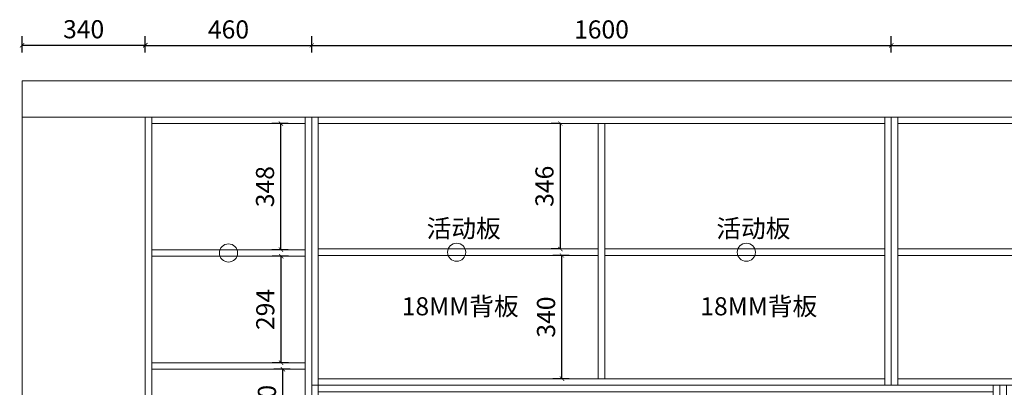
# Model space of a CAD drawing. Units: millimetres. Extents: x 694054 to 702898, y 55972 to 60515.
# Drawn here: x 698382 to 701101, y 59273 to 60287 of the extents above; entities that cross this region are included whole.
import ezdxf

# ---------------------------------------------------------------- set-up
doc = ezdxf.new("R2010")
doc.units = ezdxf.units.MM
doc.header["$LTSCALE"] = 20
doc.header["$PDMODE"] = 3
doc.linetypes.add('CENTER', pattern=[50.8, 31.75, -6.35, 6.35, -6.35])
doc.layers.add('五金', color=1, linetype='CENTER', lineweight=9)
doc.layers.add('细实线', color=255, linetype='Continuous', lineweight=13)
doc.styles.add('-宋体', font='txt', dxfattribs={"width": 0.8})
doc.styles.add('1', font='txt', dxfattribs={"width": 0.8})
doc.styles.add('黑体', font='simhei.ttf', dxfattribs={"width": 0.7})
doc.dimstyles.new('20-1', dxfattribs={"dimscale": 20, "dimtxt": 2.5, "dimasz": 0.6, "dimexe": 1.25, "dimexo": 0.25, "dimtad": 1, "dimdec": 0, "dimtxsty": '-宋体', "dimblk": 'ARCHTICK', "dimcen": 2.5, "dimclrd": 97, "dimclre": 97, "dimclrt": 6, "dimadec": 0, "dimazin": 0, "dimtfac": 1, "dimtdec": 0, "dimtix": 1, "dimtmove": 0, "dimatfit": 3, "dimfxl": 1, "dimfxlon": 1, "dimarcsym": 0})

# ---------------------------------------------------------------- blocks, each defined once
blk = doc.blocks.new('_ArchTick')
at = {"color": 0, "linetype": 'ByBlock', "const_width": 0.15}
blk.add_lwpolyline([(-0.5, -0.5), (0.5, 0.5)], dxfattribs=at)
blk = doc.blocks.new('*D80')
at = {"layer": 'DEFPOINTS', "color": 0, "transparency": 16777216}
for p in [(698728.3, 60217), (698388.3, 59780.4), (698728.3, 59780.4)]:
    blk.add_point(p, dxfattribs=at)
at = {"layer": '细实线', "color": 97, "lineweight": -2, "transparency": 16777216}
for p, q in [((698388.3, 60197), (698388.3, 60242)), ((698728.3, 60197), (698728.3, 60242)), ((698388.3, 60217), (698728.3, 60217))]:
    blk.add_line(p, q, dxfattribs=at)
at = {"layer": '细实线', "color": 97, "lineweight": -2, "transparency": 16777216, "xscale": 12, "yscale": 12, "zscale": 12, "rotation": 180}
blk.add_blockref('_ArchTick', (698388.3, 60217), dxfattribs=at)
at = {"layer": '细实线', "color": 97, "lineweight": -2, "transparency": 16777216, "xscale": 12, "yscale": 12, "zscale": 12}
blk.add_blockref('_ArchTick', (698728.3, 60217), dxfattribs=at)
at = {"layer": '细实线', "color": 6, "transparency": 16777216, "insert": (698558.3, 60254.5), "char_height": 50, "attachment_point": 5, "style": '-宋体'}
blk.add_mtext('340', dxfattribs=at)
blk = doc.blocks.new('*D81')
at = {"layer": 'DEFPOINTS', "color": 0, "transparency": 16777216}
for p in [(699188.3, 60216.4), (699188.3, 60018.6), (698728.3, 59780.4)]:
    blk.add_point(p, dxfattribs=at)
at = {"layer": '细实线', "color": 97, "lineweight": -2, "transparency": 16777216}
for p, q in [((698728.3, 60196.4), (698728.3, 60241.4)), ((699188.3, 60196.4), (699188.3, 60241.4)), ((698728.3, 60216.4), (699188.3, 60216.4))]:
    blk.add_line(p, q, dxfattribs=at)
at = {"layer": '细实线', "color": 97, "lineweight": -2, "transparency": 16777216, "xscale": 12, "yscale": 12, "zscale": 12, "rotation": 180}
blk.add_blockref('_ArchTick', (698728.3, 60216.4), dxfattribs=at)
at = {"layer": '细实线', "color": 97, "lineweight": -2, "transparency": 16777216, "xscale": 12, "yscale": 12, "zscale": 12}
blk.add_blockref('_ArchTick', (699188.3, 60216.4), dxfattribs=at)
at = {"layer": '细实线', "color": 6, "transparency": 16777216, "insert": (698958.3, 60253.9), "char_height": 50, "attachment_point": 5, "style": '-宋体'}
blk.add_mtext('460', dxfattribs=at)
blk = doc.blocks.new('*D82')
at = {"layer": 'DEFPOINTS', "color": 0, "transparency": 16777216}
for p in [(700788.3, 60216.4), (699188.3, 60018.6), (700788.3, 60018.6)]:
    blk.add_point(p, dxfattribs=at)
at = {"layer": '细实线', "color": 97, "lineweight": -2, "transparency": 16777216}
for p, q in [((699188.3, 60196.4), (699188.3, 60241.4)), ((700788.3, 60196.4), (700788.3, 60241.4)), ((699188.3, 60216.4), (700788.3, 60216.4))]:
    blk.add_line(p, q, dxfattribs=at)
at = {"layer": '细实线', "color": 97, "lineweight": -2, "transparency": 16777216, "xscale": 12, "yscale": 12, "zscale": 12, "rotation": 180}
blk.add_blockref('_ArchTick', (699188.3, 60216.4), dxfattribs=at)
at = {"layer": '细实线', "color": 97, "lineweight": -2, "transparency": 16777216, "xscale": 12, "yscale": 12, "zscale": 12}
blk.add_blockref('_ArchTick', (700788.3, 60216.4), dxfattribs=at)
at = {"layer": '细实线', "color": 6, "transparency": 16777216, "insert": (699988.3, 60253.9), "char_height": 50, "attachment_point": 5, "style": '-宋体'}
blk.add_mtext('1600', dxfattribs=at)
blk = doc.blocks.new('*D83')
at = {"layer": 'DEFPOINTS', "color": 0, "transparency": 16777216}
for p in [(701568.3, 60216.4), (700788.3, 60018.6), (701568.3, 60018.6)]:
    blk.add_point(p, dxfattribs=at)
at = {"layer": '细实线', "color": 97, "lineweight": -2, "transparency": 16777216}
for p, q in [((700788.3, 60196.4), (700788.3, 60241.4)), ((701568.3, 60196.4), (701568.3, 60241.4)), ((700788.3, 60216.4), (701568.3, 60216.4))]:
    blk.add_line(p, q, dxfattribs=at)
at = {"layer": '细实线', "color": 97, "lineweight": -2, "transparency": 16777216, "xscale": 12, "yscale": 12, "zscale": 12, "rotation": 180}
blk.add_blockref('_ArchTick', (700788.3, 60216.4), dxfattribs=at)
at = {"layer": '细实线', "color": 97, "lineweight": -2, "transparency": 16777216, "xscale": 12, "yscale": 12, "zscale": 12}
blk.add_blockref('_ArchTick', (701568.3, 60216.4), dxfattribs=at)
at = {"layer": '细实线', "color": 6, "transparency": 16777216, "insert": (701178.3, 60253.9), "char_height": 50, "attachment_point": 5, "style": '-宋体'}
blk.add_mtext('780', dxfattribs=at)
blk = doc.blocks.new('*D105')
at = {"layer": 'DEFPOINTS', "color": 0, "transparency": 16777216}
for p in [(699108.4, 59322.6), (699138.5, 59322.6), (699138.5, 59122.6)]:
    blk.add_point(p, dxfattribs=at)
at = {"layer": '细实线', "color": 97, "lineweight": -2, "transparency": 16777216}
for p, q in [((699128.4, 59322.6), (699083.4, 59322.6)), ((699108.4, 59122.6), (699108.4, 59322.6)), ((699128.4, 59122.6), (699083.4, 59122.6))]:
    blk.add_line(p, q, dxfattribs=at)
at = {"layer": '细实线', "color": 97, "lineweight": -2, "transparency": 16777216, "xscale": 12, "yscale": 12, "zscale": 12}
for p, rotation in [((699108.4, 59322.6), 90), ((699108.4, 59122.6), 270)]:
    blk.add_blockref('_ArchTick', p, dxfattribs=dict(at, rotation=rotation))
at = {"layer": '细实线', "color": 6, "transparency": 16777216, "insert": (699070.9, 59222.6), "char_height": 50, "attachment_point": 5, "rotation": 90, "style": '-宋体'}
blk.add_mtext('200', dxfattribs=at)
blk = doc.blocks.new('*D106')
at = {"layer": 'DEFPOINTS', "color": 0, "transparency": 16777216}
for p in [(699103.8, 59634.6), (699132.1, 59634.6), (699132.1, 59340.6)]:
    blk.add_point(p, dxfattribs=at)
at = {"layer": '细实线', "color": 97, "lineweight": -2, "transparency": 16777216}
for p, q in [((699123.8, 59634.6), (699078.8, 59634.6)), ((699103.8, 59340.6), (699103.8, 59634.6)), ((699123.8, 59340.6), (699078.8, 59340.6))]:
    blk.add_line(p, q, dxfattribs=at)
at = {"layer": '细实线', "color": 97, "lineweight": -2, "transparency": 16777216, "xscale": 12, "yscale": 12, "zscale": 12}
for p, rotation in [((699103.8, 59634.6), 90), ((699103.8, 59340.6), 270)]:
    blk.add_blockref('_ArchTick', p, dxfattribs=dict(at, rotation=rotation))
at = {"layer": '细实线', "color": 6, "transparency": 16777216, "insert": (699066.3, 59487.6), "char_height": 50, "attachment_point": 5, "rotation": 90, "style": '-宋体'}
blk.add_mtext('294', dxfattribs=at)
blk = doc.blocks.new('*D107')
at = {"layer": 'DEFPOINTS', "color": 0, "transparency": 16777216}
for p in [(699103.1, 60000.6), (699133.9, 60000.6), (699133.9, 59652.6)]:
    blk.add_point(p, dxfattribs=at)
at = {"layer": '细实线', "color": 97, "lineweight": -2, "transparency": 16777216}
for p, q in [((699123.1, 60000.6), (699078.1, 60000.6)), ((699103.1, 59652.6), (699103.1, 60000.6)), ((699123.1, 59652.6), (699078.1, 59652.6))]:
    blk.add_line(p, q, dxfattribs=at)
at = {"layer": '细实线', "color": 97, "lineweight": -2, "transparency": 16777216, "xscale": 12, "yscale": 12, "zscale": 12}
for p, rotation in [((699103.1, 60000.6), 90), ((699103.1, 59652.6), 270)]:
    blk.add_blockref('_ArchTick', p, dxfattribs=dict(at, rotation=rotation))
at = {"layer": '细实线', "color": 6, "transparency": 16777216, "insert": (699065.6, 59826.6), "char_height": 50, "attachment_point": 5, "rotation": 90, "style": '-宋体'}
blk.add_mtext('348', dxfattribs=at)
blk = doc.blocks.new('*D109')
at = {"layer": 'DEFPOINTS', "color": 0, "transparency": 16777216}
for p in [(699879.2, 59636.6), (699979.3, 59636.6), (699979.3, 59296.6)]:
    blk.add_point(p, dxfattribs=at)
at = {"layer": '细实线', "color": 97, "lineweight": -2, "transparency": 16777216}
for p, q in [((699899.2, 59636.6), (699854.2, 59636.6)), ((699879.2, 59296.6), (699879.2, 59636.6)), ((699899.2, 59296.6), (699854.2, 59296.6))]:
    blk.add_line(p, q, dxfattribs=at)
at = {"layer": '细实线', "color": 97, "lineweight": -2, "transparency": 16777216, "xscale": 12, "yscale": 12, "zscale": 12}
for p, rotation in [((699879.2, 59636.6), 90), ((699879.2, 59296.6), 270)]:
    blk.add_blockref('_ArchTick', p, dxfattribs=dict(at, rotation=rotation))
at = {"layer": '细实线', "color": 6, "transparency": 16777216, "insert": (699841.7, 59466.6), "char_height": 50, "attachment_point": 5, "rotation": 90, "style": '-宋体'}
blk.add_mtext('340', dxfattribs=at)
blk = doc.blocks.new('*D110')
at = {"layer": 'DEFPOINTS', "color": 0, "transparency": 16777216}
for p in [(699874.8, 60000.6), (699879.2, 60000.6), (699879.2, 59654.6)]:
    blk.add_point(p, dxfattribs=at)
at = {"layer": '细实线', "color": 97, "lineweight": -2, "transparency": 16777216}
for p, q in [((699874.8, 60000.6), (699849.8, 60000.6)), ((699874.8, 59654.6), (699874.8, 60000.6)), ((699874.8, 59654.6), (699849.8, 59654.6))]:
    blk.add_line(p, q, dxfattribs=at)
at = {"layer": '细实线', "color": 97, "lineweight": -2, "transparency": 16777216, "xscale": 12, "yscale": 12, "zscale": 12}
for p, rotation in [((699874.8, 60000.6), 90), ((699874.8, 59654.6), 270)]:
    blk.add_blockref('_ArchTick', p, dxfattribs=dict(at, rotation=rotation))
at = {"layer": '细实线', "color": 6, "transparency": 16777216, "insert": (699837.3, 59827.6), "char_height": 50, "attachment_point": 5, "rotation": 90, "style": '-宋体'}
blk.add_mtext('346', dxfattribs=at)

msp = doc.modelspace()

# ---------------------------------------------------------------- linework, layer by layer
at = {"layer": '细实线'}
for p, q in [((698388.3, 60118.6), (701608.3, 60118.6)), ((698388.3, 57528.6), (698388.3, 60018.6)), ((698728.3, 57528.6), (698728.3, 60018.6)), ((699188.3, 57528.6), (699188.3, 60018.6)), ((699188.3, 59278.6), (701568.3, 59278.6)), ((701568.3, 59278.6), (701088.3, 59278.6)), ((701088.3, 59278.6), (701088.3, 57878.6))]:
    msp.add_line(p, q, dxfattribs=at)
for points in [[(698388.3, 60018.6), (701608.3, 60018.6), (701608.3, 60118.6), (698388.3, 60118.6)], [(698728.3, 60018.6), (698746.3, 60018.6), (698746.3, 57528.6), (698728.3, 57528.6)], [(698746.3, 60018.6), (699170.3, 60018.6), (699170.3, 60000.6), (698746.3, 60000.6)], [(699188.3, 60018.6), (699170.3, 60018.6), (699170.3, 57528.6), (699188.3, 57528.6)], [(699188.3, 59278.6), (699206.3, 59278.6), (699206.3, 60018.6), (699188.3, 60018.6)], [(699206.3, 60000.6), (700770.3, 60000.6), (700770.3, 60018.6), (699206.3, 60018.6)], [(700770.3, 59278.6), (700788.3, 59278.6), (700788.3, 60018.6), (700770.3, 60018.6)], [(700788.3, 59278.6), (700806.3, 59278.6), (700806.3, 60018.6), (700788.3, 60018.6)], [(700806.3, 60000.6), (701550.3, 60000.6), (701550.3, 60018.6), (700806.3, 60018.6)], [(699979.3, 59296.6), (699997.3, 59296.6), (699997.3, 60000.6), (699979.3, 60000.6)], [(699206.3, 59636.6), (699979.3, 59636.6), (699979.3, 59654.6), (699206.3, 59654.6)], [(699997.3, 59636.6), (700770.3, 59636.6), (700770.3, 59654.6), (699997.3, 59654.6)], [(700806.3, 59636.6), (701550.3, 59636.6), (701550.3, 59654.6), (700806.3, 59654.6)], [(698746.3, 59634.6), (699170.3, 59634.6), (699170.3, 59652.6), (698746.3, 59652.6)], [(698746.3, 59322.6), (699170.3, 59322.6), (699170.3, 59340.6), (698746.3, 59340.6)], [(699206.3, 59278.6), (700770.3, 59278.6), (700770.3, 59296.6), (699206.3, 59296.6)], [(699206.3, 59278.6), (701070.3, 59278.6), (701070.3, 59260.6), (699206.3, 59260.6)], [(700806.3, 59278.6), (701550.3, 59278.6), (701550.3, 59296.6), (700806.3, 59296.6)], [(701070.3, 59278.6), (701088.3, 59278.6), (701088.3, 57528.6), (701070.3, 57528.6)], [(701088.3, 59278.6), (701106.3, 59278.6), (701106.3, 57528.6), (701088.3, 57528.6)]]:
    msp.add_lwpolyline(points, close=True, dxfattribs=at)
msp.add_lwpolyline([(699206.3, 57860.6), (699206.3, 57528.6), (699188.3, 57528.6), (699188.3, 59278.6), (699206.3, 59278.6), (699206.3, 57860.6)], dxfattribs=at)
at = {"layer": '细实线', "color": 7}
for centre in [(698958.3, 59643.6), (699588.3, 59645.6), (700388.3, 59645.6)]:
    msp.add_circle(centre, 25, dxfattribs=at)

# ---------------------------------------------------------------- texts
at = {"layer": '五金', "color": 2, "linetype": 'ByBlock', "char_height": 50, "width": 1946.155, "attachment_point": 1, "style": '黑体'}
for insert in [(699436.6, 59521.4), (700261.1, 59521.4)]:
    msp.add_mtext('18MM背板', dxfattribs=dict(at, insert=insert))
at = {"layer": '细实线', "color": 1, "char_height": 50, "attachment_point": 1, "style": '1'}
for insert in [(699505.4, 59736.2), (700305.4, 59736.2)]:
    msp.add_mtext('活动板', dxfattribs=dict(at, insert=insert))

# ---------------------------------------------------------------- dimensions: what is measured, and where the dimension line sits
at = {"layer": '细实线', "color": 100, "true_color": 0x12ed54}
dim = msp.add_linear_dim(base=(698728.3, 60217), p1=(698388.3, 59780.4), p2=(698728.3, 59780.4), dimstyle='20-1', dxfattribs=at)
dim.commit()
dim.dimension.update_dxf_attribs({"geometry": '*D80', "text_midpoint": (698558.3, 60254.5)})
for base, p1, p2, picture, middle in [((699188.3, 60216.4), (698728.3, 59780.4), (699188.3, 60018.6), '*D81', (698958.3, 60253.9)), ((700788.3, 60216.4), (699188.3, 60018.6), (700788.3, 60018.6), '*D82', (699988.3, 60253.9)), ((701568.3, 60216.4), (700788.3, 60018.6), (701568.3, 60018.6), '*D83', (701178.3, 60253.9))]:
    dim = msp.add_linear_dim(base=base, p1=p1, p2=p2, dimstyle='20-1', override={"dimtmove": 1}, dxfattribs=at)
    dim.commit()
    dim.dimension.update_dxf_attribs({"geometry": picture, "text_midpoint": middle})
at = {"layer": '细实线'}
for base, p1, p2, picture, middle in [((699103.1, 60000.6), (699133.9, 59652.6), (699133.9, 60000.6), '*D107', (699065.6, 59826.6)), ((699874.8, 60000.6), (699879.2, 59654.6), (699879.2, 60000.6), '*D110', (699837.3, 59827.6)), ((699103.8, 59634.6), (699132.1, 59340.6), (699132.1, 59634.6), '*D106', (699066.3, 59487.6)), ((699879.2, 59636.6), (699979.3, 59296.6), (699979.3, 59636.6), '*D109', (699841.7, 59466.6)), ((699108.4, 59322.6), (699138.5, 59122.6), (699138.5, 59322.6), '*D105', (699070.9, 59222.6))]:
    dim = msp.add_linear_dim(base=base, p1=p1, p2=p2, angle=90, dimstyle='20-1', dxfattribs=at)
    dim.commit()
    dim.dimension.update_dxf_attribs({"geometry": picture, "text_midpoint": middle})

doc.saveas('drawing.dxf')
